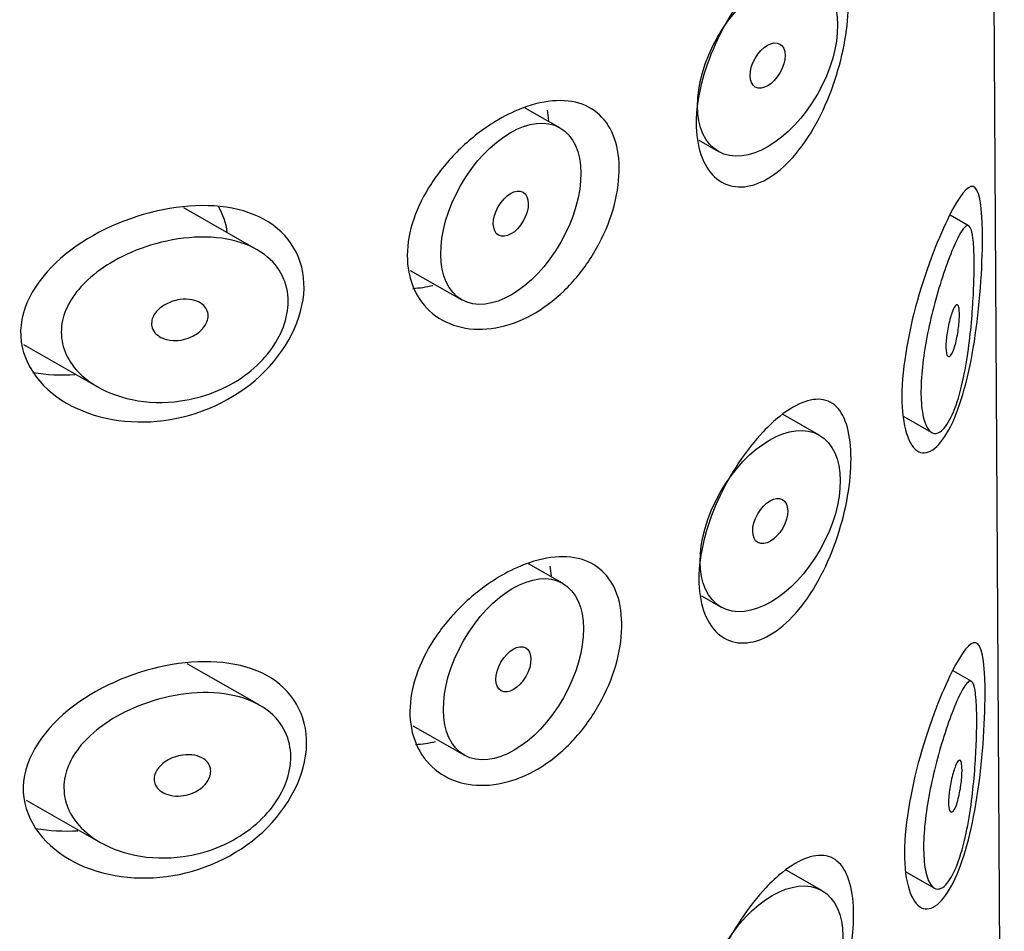
# Model space of a CAD drawing. Units: inches. Extents: x -1228 to -156, y -1163 to 1762.
# Drawn here: x -627 to -617, y -472 to -463 of the extents above; entities that cross this region are included whole.
import ezdxf

# ---------------------------------------------------------------- set-up
doc = ezdxf.new("R2010")
doc.units = ezdxf.units.IN
for name, color, linetype in [('445019', 7, 'Continuous'), ('445021', 7, 'Continuous'), ('Default', 7, 'Continuous')]:
    doc.layers.add(name, color=color, linetype=linetype)

# ---------------------------------------------------------------- blocks, each defined once
blk = doc.blocks.new('SE9')
at = {"layer": '445019', "color": 7, "linetype": 'Continuous', "ltscale": 25.4}
for p, q in [((-621.2518, -463.8055), (-621.6005, -463.6069)), ((-619.848, -463.933), (-619.649, -464.0464)), ((-624.3159, -465.0339), (-625.0504, -464.6155)), ((-617.1168, -464.7985), (-617.3092, -464.6889)), ((-622.763, -465.2464), (-622.2417, -465.5433)), ((-626.6685, -465.9955), (-625.9135, -466.4256)), ((-618.6325, -466.9089), (-618.9971, -466.7012)), ((-617.7845, -466.7198), (-617.4963, -466.884)), ((-621.2253, -468.4058), (-621.5674, -468.2109)), ((-619.8223, -468.5329), (-619.6225, -468.6467)), ((-624.2893, -469.6342), (-625.0149, -469.2209)), ((-617.0903, -469.3988), (-617.2786, -469.2915)), ((-622.7376, -469.8461), (-622.2152, -470.1436)), ((-626.6429, -470.5952), (-625.8869, -471.0259)), ((-618.606, -471.5092), (-618.9658, -471.3042)), ((-617.7582, -471.32), (-617.4697, -471.4844))]:
    blk.add_line(p, q, dxfattribs=at)
for centre, major_axis in [((-619.1541, -463.1775), (0.495, 0.8689)), ((-619.1541, -463.1775), (-0.1237, -0.2172)), ((-621.7468, -464.6744), (0.495, 0.8689)), ((-621.7468, -464.6744), (-0.1237, -0.2172)), ((-619.1275, -467.7778), (0.495, 0.8689)), ((-619.1275, -467.7778), (-0.1237, -0.2172)), ((-621.7202, -469.2747), (0.495, 0.8689)), ((-621.7202, -469.2747), (-0.1237, -0.2172)), ((-619.101, -472.3781), (0.495, 0.8689))]:
    blk.add_ellipse(centre, major_axis=major_axis, ratio=0.581197, dxfattribs=at)
for points, knots in [([(-617.2765, -466.6749), (-617.3098, -466.7551), (-617.3468, -466.8173), (-617.3838, -466.8542), (-617.421, -466.8912), (-617.4595, -466.9034), (-617.4932, -466.8857), (-617.523, -466.8701), (-617.55, -466.8304), (-617.5694, -466.7688), (-617.5865, -466.7147), (-617.5982, -466.6422), (-617.6026, -466.5576), (-617.6067, -466.4793), (-617.6048, -466.3885), (-617.5972, -466.2931), (-617.5896, -466.1995), (-617.5765, -466.0989), (-617.5594, -465.9992), (-617.5417, -465.8963), (-617.5195, -465.7918), (-617.4954, -465.6929), (-617.4694, -465.5864), (-617.4406, -465.4837), (-617.4119, -465.3908), (-617.38, -465.2875), (-617.3475, -465.1939), (-617.3171, -465.1145), (-617.2829, -465.0253), (-617.2506, -464.9519), (-617.2222, -464.8984), (-617.1912, -464.8399), (-617.164, -464.8035), (-617.142, -464.795), (-617.1239, -464.788), (-617.1088, -464.7996), (-617.0972, -464.8334), (-617.0878, -464.8607), (-617.0805, -464.9035), (-617.0756, -464.9612), (-617.0706, -465.0193), (-617.0679, -465.0947), (-617.0677, -465.1805), (-617.0675, -465.2557), (-617.0692, -465.3407), (-617.0727, -465.4282), (-617.0762, -465.5155), (-617.0815, -465.6072), (-617.0886, -465.6971), (-617.0966, -465.7997), (-617.1071, -465.9023), (-617.1197, -465.9996), (-617.1348, -466.1165), (-617.1534, -466.2282), (-617.1749, -466.329), (-617.2001, -466.4477), (-617.2301, -466.5542), (-617.263, -466.6408), (-617.2675, -466.6525), (-617.272, -466.6639), (-617.2765, -466.6749)], [0, 0, 0, 0, 0.063306, 0.063306, 0.063306, 0.127077, 0.127077, 0.127077, 0.183393, 0.183393, 0.183393, 0.232592, 0.232592, 0.232592, 0.277984, 0.277984, 0.277984, 0.32248, 0.32248, 0.32248, 0.36841, 0.36841, 0.36841, 0.417891, 0.417891, 0.417891, 0.472919, 0.472919, 0.472919, 0.534865, 0.534865, 0.534865, 0.602789, 0.602789, 0.602789, 0.658456, 0.658456, 0.658456, 0.703486, 0.703486, 0.703486, 0.748925, 0.748925, 0.748925, 0.788572, 0.788572, 0.788572, 0.828067, 0.828067, 0.828067, 0.873128, 0.873128, 0.873128, 0.927397, 0.927397, 0.927397, 0.991454, 0.991454, 0.991454, 1, 1, 1, 1]), ([(-625.0813, -466.5653), (-625.2462, -466.5885), (-625.4149, -466.5835), (-625.5708, -466.5514), (-625.7143, -466.5219), (-625.8518, -466.4683), (-625.9669, -466.3931), (-626.0491, -466.3393), (-626.1218, -466.2731), (-626.1764, -466.1977), (-626.2226, -466.1338), (-626.2566, -466.0618), (-626.2736, -465.9869), (-626.2907, -465.9117), (-626.2909, -465.8316), (-626.2742, -465.7541), (-626.2586, -465.6818), (-626.2282, -465.6098), (-626.1868, -465.5429), (-626.1424, -465.4711), (-626.0846, -465.4034), (-626.0189, -465.3425), (-625.9415, -465.2707), (-625.8514, -465.2066), (-625.7556, -465.1519), (-625.6404, -465.0862), (-625.5142, -465.0326), (-625.3858, -464.993), (-625.2399, -464.948), (-625.0872, -464.9199), (-624.94, -464.9123), (-624.7913, -464.9045), (-624.6435, -464.9175), (-624.5127, -464.9541), (-624.3949, -464.987), (-624.2871, -465.0404), (-624.2028, -465.1119), (-624.1301, -465.1737), (-624.0726, -465.2511), (-624.0376, -465.3375), (-624.0063, -465.4148), (-623.9918, -465.5016), (-623.9959, -465.5903), (-623.9998, -465.6744), (-624.0204, -465.7625), (-624.0557, -465.8472), (-624.0911, -465.9322), (-624.1422, -466.016), (-624.2043, -466.0922), (-624.2697, -466.1723), (-624.3489, -466.2461), (-624.4356, -466.3089), (-624.5304, -466.3775), (-624.6363, -466.4345), (-624.7457, -466.4774), (-624.854, -466.5199), (-624.9679, -466.5493), (-625.0813, -466.5653)], [0, 0, 0, 0, 0.075018, 0.075018, 0.075018, 0.14397, 0.14397, 0.14397, 0.192945, 0.192945, 0.192945, 0.234391, 0.234391, 0.234391, 0.276038, 0.276038, 0.276038, 0.314788, 0.314788, 0.314788, 0.356303, 0.356303, 0.356303, 0.405301, 0.405301, 0.405301, 0.46433, 0.46433, 0.46433, 0.531629, 0.531629, 0.531629, 0.599805, 0.599805, 0.599805, 0.661148, 0.661148, 0.661148, 0.713958, 0.713958, 0.713958, 0.761014, 0.761014, 0.761014, 0.805616, 0.805616, 0.805616, 0.850376, 0.850376, 0.850376, 0.89749, 0.89749, 0.89749, 0.949034, 0.949034, 0.949034, 1, 1, 1, 1]), ([(-625.0872, -465.5413), (-625.0459, -465.5355), (-625.0039, -465.536), (-624.9656, -465.5434), (-624.932, -465.55), (-624.9002, -465.5621), (-624.8743, -465.5796), (-624.8553, -465.5924), (-624.839, -465.6084), (-624.8271, -465.6267), (-624.8151, -465.645), (-624.8073, -465.6661), (-624.8048, -465.6882), (-624.8025, -465.7082), (-624.8045, -465.7296), (-624.8105, -465.7504), (-624.8164, -465.7706), (-624.8261, -465.7908), (-624.8388, -465.8096), (-624.8522, -465.8294), (-624.8692, -465.848), (-624.8882, -465.8644), (-624.9095, -465.8827), (-624.9338, -465.8987), (-624.9594, -465.9116), (-624.9885, -465.9264), (-625.0199, -465.9376), (-625.0515, -465.9448), (-625.0869, -465.9528), (-625.1234, -465.956), (-625.1582, -465.9542), (-625.1948, -465.9523), (-625.2307, -465.9447), (-625.2622, -465.9314), (-625.2868, -465.921), (-625.3094, -465.9069), (-625.3274, -465.8897), (-625.3456, -465.8723), (-625.3598, -465.8512), (-625.3676, -465.8282), (-625.3743, -465.8084), (-625.3765, -465.7868), (-625.3738, -465.7653), (-625.3714, -465.7457), (-625.365, -465.7259), (-625.3553, -465.7071), (-625.3453, -465.6879), (-625.3318, -465.6693), (-625.3159, -465.6526), (-625.2982, -465.6339), (-625.2772, -465.6169), (-625.2546, -465.6024), (-625.2284, -465.5856), (-625.1994, -465.5718), (-625.1697, -465.5614), (-625.1429, -465.552), (-625.1149, -465.5452), (-625.0872, -465.5413)], [0, 0, 0, 0, 0.075358, 0.075358, 0.075358, 0.141595, 0.141595, 0.141595, 0.189839, 0.189839, 0.189839, 0.238369, 0.238369, 0.238369, 0.282442, 0.282442, 0.282442, 0.325243, 0.325243, 0.325243, 0.370446, 0.370446, 0.370446, 0.420874, 0.420874, 0.420874, 0.47839, 0.47839, 0.47839, 0.542958, 0.542958, 0.542958, 0.610987, 0.610987, 0.610987, 0.663971, 0.663971, 0.663971, 0.717474, 0.717474, 0.717474, 0.763235, 0.763235, 0.763235, 0.804657, 0.804657, 0.804657, 0.847201, 0.847201, 0.847201, 0.894817, 0.894817, 0.894817, 0.950072, 0.950072, 0.950072, 1, 1, 1, 1]), ([(-617.2825, -465.6508), (-617.2726, -465.6272), (-617.2628, -465.6096), (-617.2541, -465.6003), (-617.2462, -465.5919), (-617.2389, -465.59), (-617.2329, -465.5961), (-617.2286, -465.6005), (-617.2249, -465.6091), (-617.2222, -465.622), (-617.2195, -465.635), (-617.2176, -465.6527), (-617.217, -465.6738), (-617.2164, -465.6924), (-617.2167, -465.7142), (-617.2178, -465.7371), (-617.2189, -465.7591), (-617.2208, -465.7826), (-617.2234, -465.806), (-617.2261, -465.8311), (-617.2296, -465.8566), (-617.2336, -465.8808), (-617.2381, -465.9085), (-617.2435, -465.9353), (-617.2492, -465.9597), (-617.2558, -465.988), (-617.2631, -466.0138), (-617.2707, -466.0356), (-617.2792, -466.06), (-617.2881, -466.0801), (-617.2969, -466.0941), (-617.3059, -466.1084), (-617.3149, -466.1167), (-617.3229, -466.1172), (-617.3292, -466.1177), (-617.3349, -466.1134), (-617.3396, -466.1043), (-617.3444, -466.095), (-617.3481, -466.0804), (-617.3503, -466.0614), (-617.3523, -466.0446), (-617.3531, -466.0238), (-617.3526, -466.0011), (-617.3521, -465.9799), (-617.3505, -465.9565), (-617.3481, -465.9327), (-617.3456, -465.9085), (-617.3421, -465.8834), (-617.338, -465.859), (-617.3335, -465.8325), (-617.3282, -465.8062), (-617.3225, -465.7819), (-617.3161, -465.7543), (-617.3091, -465.7284), (-617.302, -465.7057), (-617.2956, -465.685), (-617.2889, -465.6664), (-617.2825, -465.6508)], [0, 0, 0, 0, 0.075273, 0.075273, 0.075273, 0.142814, 0.142814, 0.142814, 0.191277, 0.191277, 0.191277, 0.240123, 0.240123, 0.240123, 0.283276, 0.283276, 0.283276, 0.324663, 0.324663, 0.324663, 0.369044, 0.369044, 0.369044, 0.419786, 0.419786, 0.419786, 0.478703, 0.478703, 0.478703, 0.544694, 0.544694, 0.544694, 0.612447, 0.612447, 0.612447, 0.664563, 0.664563, 0.664563, 0.717083, 0.717083, 0.717083, 0.763363, 0.763363, 0.763363, 0.806214, 0.806214, 0.806214, 0.849774, 0.849774, 0.849774, 0.897274, 0.897274, 0.897274, 0.951098, 0.951098, 0.951098, 1, 1, 1, 1]), ([(-617.25, -471.2752), (-617.2833, -471.3554), (-617.3202, -471.4176), (-617.3573, -471.4545), (-617.3944, -471.4915), (-617.4329, -471.5037), (-617.4666, -471.486), (-617.4965, -471.4704), (-617.5235, -471.4307), (-617.5429, -471.3691), (-617.5599, -471.3151), (-617.5716, -471.2425), (-617.5761, -471.1579), (-617.5802, -471.0796), (-617.5783, -470.9888), (-617.5706, -470.8934), (-617.5631, -470.7998), (-617.5499, -470.6992), (-617.5328, -470.5995), (-617.5152, -470.4966), (-617.493, -470.3921), (-617.4688, -470.2932), (-617.4428, -470.1867), (-617.414, -470.084), (-617.3853, -469.9911), (-617.3534, -469.8878), (-617.3209, -469.7942), (-617.2905, -469.7148), (-617.2564, -469.6256), (-617.2241, -469.5522), (-617.1957, -469.4987), (-617.1647, -469.4402), (-617.1375, -469.4038), (-617.1154, -469.3953), (-617.0973, -469.3883), (-617.0822, -469.3999), (-617.0707, -469.4337), (-617.0613, -469.461), (-617.054, -469.5038), (-617.049, -469.5616), (-617.0441, -469.6196), (-617.0414, -469.695), (-617.0412, -469.7808), (-617.041, -469.856), (-617.0426, -469.941), (-617.0461, -470.0285), (-617.0496, -470.1158), (-617.055, -470.2075), (-617.062, -470.2974), (-617.0701, -470.4), (-617.0806, -470.5027), (-617.0931, -470.5999), (-617.1083, -470.7168), (-617.1269, -470.8285), (-617.1483, -470.9293), (-617.1736, -471.048), (-617.2035, -471.1545), (-617.2365, -471.2411), (-617.2409, -471.2528), (-617.2454, -471.2642), (-617.25, -471.2752)], [0, 0, 0, 0, 0.063306, 0.063306, 0.063306, 0.127077, 0.127077, 0.127077, 0.183393, 0.183393, 0.183393, 0.232592, 0.232592, 0.232592, 0.277984, 0.277984, 0.277984, 0.32248, 0.32248, 0.32248, 0.36841, 0.36841, 0.36841, 0.417891, 0.417891, 0.417891, 0.472919, 0.472919, 0.472919, 0.534865, 0.534865, 0.534865, 0.602789, 0.602789, 0.602789, 0.658456, 0.658456, 0.658456, 0.703486, 0.703486, 0.703486, 0.748925, 0.748925, 0.748925, 0.788572, 0.788572, 0.788572, 0.828067, 0.828067, 0.828067, 0.873128, 0.873128, 0.873128, 0.927397, 0.927397, 0.927397, 0.991454, 0.991454, 0.991454, 1, 1, 1, 1]), ([(-625.0547, -471.1656), (-625.2196, -471.1888), (-625.3884, -471.1838), (-625.5443, -471.1517), (-625.6877, -471.1222), (-625.8252, -471.0686), (-625.9403, -470.9934), (-626.0225, -470.9396), (-626.0953, -470.8734), (-626.1498, -470.798), (-626.196, -470.7341), (-626.23, -470.6621), (-626.2471, -470.5872), (-626.2641, -470.512), (-626.2643, -470.4319), (-626.2476, -470.3544), (-626.2321, -470.2821), (-626.2016, -470.2101), (-626.1602, -470.1432), (-626.1159, -470.0714), (-626.0581, -470.0037), (-625.9924, -469.9428), (-625.9149, -469.871), (-625.8248, -469.8069), (-625.729, -469.7522), (-625.6138, -469.6865), (-625.4876, -469.6329), (-625.3593, -469.5933), (-625.2134, -469.5483), (-625.0606, -469.5203), (-624.9135, -469.5126), (-624.7648, -469.5048), (-624.617, -469.5179), (-624.4861, -469.5544), (-624.3684, -469.5873), (-624.2605, -469.6407), (-624.1763, -469.7122), (-624.1035, -469.774), (-624.0461, -469.8514), (-624.011, -469.9378), (-623.9797, -470.0151), (-623.9653, -470.1019), (-623.9694, -470.1906), (-623.9733, -470.2747), (-623.9939, -470.3628), (-624.0291, -470.4475), (-624.0646, -470.5325), (-624.1156, -470.6163), (-624.1777, -470.6925), (-624.2432, -470.7727), (-624.3224, -470.8464), (-624.409, -470.9092), (-624.5038, -470.9778), (-624.6097, -471.0348), (-624.7191, -471.0777), (-624.8275, -471.1202), (-624.9414, -471.1496), (-625.0547, -471.1656)], [0, 0, 0, 0, 0.075018, 0.075018, 0.075018, 0.14397, 0.14397, 0.14397, 0.192945, 0.192945, 0.192945, 0.234391, 0.234391, 0.234391, 0.276038, 0.276038, 0.276038, 0.314788, 0.314788, 0.314788, 0.356303, 0.356303, 0.356303, 0.405301, 0.405301, 0.405301, 0.46433, 0.46433, 0.46433, 0.531629, 0.531629, 0.531629, 0.599805, 0.599805, 0.599805, 0.661148, 0.661148, 0.661148, 0.713958, 0.713958, 0.713958, 0.761014, 0.761014, 0.761014, 0.805616, 0.805616, 0.805616, 0.850376, 0.850376, 0.850376, 0.89749, 0.89749, 0.89749, 0.949034, 0.949034, 0.949034, 1, 1, 1, 1]), ([(-625.0606, -470.1416), (-625.0194, -470.1358), (-624.9773, -470.1363), (-624.9391, -470.1437), (-624.9055, -470.1503), (-624.8737, -470.1625), (-624.8477, -470.1799), (-624.8287, -470.1927), (-624.8124, -470.2087), (-624.8005, -470.227), (-624.7886, -470.2453), (-624.7808, -470.2664), (-624.7783, -470.2885), (-624.776, -470.3086), (-624.778, -470.3299), (-624.784, -470.3507), (-624.7898, -470.3709), (-624.7996, -470.3911), (-624.8123, -470.4099), (-624.8257, -470.4297), (-624.8427, -470.4483), (-624.8617, -470.4647), (-624.8829, -470.483), (-624.9072, -470.499), (-624.9328, -470.5119), (-624.9619, -470.5267), (-624.9934, -470.5379), (-625.025, -470.5451), (-625.0603, -470.5531), (-625.0968, -470.5563), (-625.1317, -470.5545), (-625.1683, -470.5526), (-625.2042, -470.545), (-625.2357, -470.5317), (-625.2603, -470.5213), (-625.2828, -470.5072), (-625.3009, -470.49), (-625.3191, -470.4726), (-625.3332, -470.4515), (-625.3411, -470.4285), (-625.3477, -470.4088), (-625.3499, -470.3871), (-625.3473, -470.3656), (-625.3448, -470.3461), (-625.3384, -470.3262), (-625.3287, -470.3074), (-625.3188, -470.2882), (-625.3052, -470.2697), (-625.2894, -470.2529), (-625.2716, -470.2342), (-625.2506, -470.2172), (-625.228, -470.2027), (-625.2018, -470.186), (-625.1729, -470.1721), (-625.1432, -470.1617), (-625.1163, -470.1523), (-625.0884, -470.1455), (-625.0606, -470.1416)], [0, 0, 0, 0, 0.075358, 0.075358, 0.075358, 0.141595, 0.141595, 0.141595, 0.189839, 0.189839, 0.189839, 0.238369, 0.238369, 0.238369, 0.282442, 0.282442, 0.282442, 0.325243, 0.325243, 0.325243, 0.370446, 0.370446, 0.370446, 0.420874, 0.420874, 0.420874, 0.47839, 0.47839, 0.47839, 0.542958, 0.542958, 0.542958, 0.610987, 0.610987, 0.610987, 0.663971, 0.663971, 0.663971, 0.717474, 0.717474, 0.717474, 0.763235, 0.763235, 0.763235, 0.804657, 0.804657, 0.804657, 0.847201, 0.847201, 0.847201, 0.894817, 0.894817, 0.894817, 0.950072, 0.950072, 0.950072, 1, 1, 1, 1]), ([(-617.2559, -470.2512), (-617.2461, -470.2275), (-617.2363, -470.2099), (-617.2275, -470.2006), (-617.2197, -470.1922), (-617.2123, -470.1904), (-617.2064, -470.1964), (-617.2021, -470.2008), (-617.1984, -470.2094), (-617.1957, -470.2223), (-617.1929, -470.2353), (-617.1911, -470.253), (-617.1904, -470.2741), (-617.1898, -470.2927), (-617.1901, -470.3145), (-617.1913, -470.3374), (-617.1924, -470.3594), (-617.1943, -470.383), (-617.1968, -470.4063), (-617.1995, -470.4314), (-617.203, -470.4569), (-617.207, -470.4811), (-617.2116, -470.5088), (-617.2169, -470.5356), (-617.2226, -470.56), (-617.2293, -470.5883), (-617.2366, -470.6141), (-617.2442, -470.636), (-617.2526, -470.6603), (-617.2616, -470.6804), (-617.2703, -470.6944), (-617.2793, -470.7087), (-617.2884, -470.717), (-617.2964, -470.7175), (-617.3026, -470.718), (-617.3084, -470.7138), (-617.3131, -470.7046), (-617.3178, -470.6953), (-617.3216, -470.6807), (-617.3238, -470.6617), (-617.3257, -470.6449), (-617.3265, -470.6241), (-617.326, -470.6014), (-617.3256, -470.5802), (-617.324, -470.5568), (-617.3215, -470.533), (-617.319, -470.5088), (-617.3155, -470.4837), (-617.3114, -470.4593), (-617.307, -470.4328), (-617.3016, -470.4065), (-617.296, -470.3822), (-617.2896, -470.3546), (-617.2825, -470.3287), (-617.2755, -470.306), (-617.269, -470.2853), (-617.2624, -470.2668), (-617.2559, -470.2512)], [0, 0, 0, 0, 0.075273, 0.075273, 0.075273, 0.142814, 0.142814, 0.142814, 0.191277, 0.191277, 0.191277, 0.240123, 0.240123, 0.240123, 0.283276, 0.283276, 0.283276, 0.324663, 0.324663, 0.324663, 0.369044, 0.369044, 0.369044, 0.419786, 0.419786, 0.419786, 0.478703, 0.478703, 0.478703, 0.544694, 0.544694, 0.544694, 0.612447, 0.612447, 0.612447, 0.664563, 0.664563, 0.664563, 0.717083, 0.717083, 0.717083, 0.763363, 0.763363, 0.763363, 0.806214, 0.806214, 0.806214, 0.849774, 0.849774, 0.849774, 0.897274, 0.897274, 0.897274, 0.951098, 0.951098, 0.951098, 1, 1, 1, 1])]:
    blk.add_open_spline(points, degree=3, knots=knots, dxfattribs=at)
at = {"layer": '445021', "color": 7, "linetype": 'Continuous', "ltscale": 25.4}
blk.add_line((-617.0364, -433.3126), (-616.7631, -480.6772), dxfattribs=at)
for points, knots in [([(-619.0579, -462.1156), (-618.9702, -462.0454), (-618.8838, -461.9945), (-618.8053, -461.967), (-618.7268, -461.9396), (-618.6541, -461.9347), (-618.5921, -461.9534), (-618.5298, -461.9722), (-618.4766, -462.0154), (-618.4361, -462.0806), (-618.3962, -462.1446), (-618.3675, -462.2318), (-618.3519, -462.3353), (-618.3369, -462.4352), (-618.3336, -462.5532), (-618.3425, -462.6792), (-618.3512, -462.8026), (-618.3717, -462.9369), (-618.4027, -463.071), (-618.434, -463.2067), (-618.4769, -463.3457), (-618.5287, -463.4771), (-618.5822, -463.6128), (-618.6468, -463.7438), (-618.7182, -463.8597), (-618.7914, -463.9785), (-618.8739, -464.0845), (-618.9595, -464.1687), (-619.0451, -464.253), (-619.1363, -464.3176), (-619.2251, -464.3568), (-619.3125, -464.3954), (-619.4, -464.4103), (-619.4792, -464.4005), (-619.5573, -464.3907), (-619.6295, -464.3567), (-619.6887, -464.3015), (-619.7477, -464.2467), (-619.7953, -464.1695), (-619.8269, -464.0767), (-619.8585, -463.9839), (-619.8749, -463.873), (-619.8744, -463.7533), (-619.8739, -463.6335), (-619.8565, -463.5017), (-619.8239, -463.3684), (-619.7913, -463.2352), (-619.7428, -463.097), (-619.6831, -462.9647), (-619.6234, -462.8325), (-619.5511, -462.7027), (-619.4732, -462.5854), (-619.3953, -462.4682), (-619.3097, -462.3603), (-619.2243, -462.27), (-619.1689, -462.2115), (-619.1128, -462.1595), (-619.0579, -462.1156)], [0, 0, 0, 0, 0.054994, 0.054994, 0.054994, 0.109962, 0.109962, 0.109962, 0.165244, 0.165244, 0.165244, 0.219581, 0.219581, 0.219581, 0.272022, 0.272022, 0.272022, 0.323329, 0.323329, 0.323329, 0.375256, 0.375256, 0.375256, 0.42893, 0.42893, 0.42893, 0.484005, 0.484005, 0.484005, 0.539135, 0.539135, 0.539135, 0.593366, 0.593366, 0.593366, 0.646788, 0.646788, 0.646788, 0.699931, 0.699931, 0.699931, 0.753105, 0.753105, 0.753105, 0.806332, 0.806332, 0.806332, 0.859559, 0.859559, 0.859559, 0.912732, 0.912732, 0.912732, 0.96587, 0.96587, 0.96587, 1, 1, 1, 1]), ([(-621.6742, -463.6261), (-621.5552, -463.5765), (-621.4362, -463.5452), (-621.3267, -463.5354), (-621.2171, -463.5256), (-621.1141, -463.537), (-621.0256, -463.5694), (-620.9378, -463.6016), (-620.8619, -463.6554), (-620.8032, -463.7269), (-620.7447, -463.7983), (-620.7018, -463.8892), (-620.6774, -463.9927), (-620.6529, -464.0963), (-620.6462, -464.2153), (-620.6578, -464.3399), (-620.6694, -464.4646), (-620.6996, -464.5984), (-620.7464, -464.7299), (-620.7932, -464.8613), (-620.8579, -464.994), (-620.936, -465.1164), (-621.0141, -465.2387), (-621.1076, -465.354), (-621.2097, -465.4525), (-621.3118, -465.5509), (-621.4253, -465.6351), (-621.5412, -465.6981), (-621.658, -465.7616), (-621.7805, -465.8054), (-621.8987, -465.8262), (-622.0188, -465.8474), (-622.1378, -465.8455), (-622.2455, -465.8213), (-622.3547, -465.7967), (-622.4553, -465.7484), (-622.5378, -465.6807), (-622.6197, -465.6135), (-622.686, -465.5251), (-622.7294, -465.4234), (-622.7715, -465.3248), (-622.7933, -465.2108), (-622.7924, -465.0915), (-622.7914, -464.9757), (-622.769, -464.8517), (-622.7276, -464.7297), (-622.6862, -464.6076), (-622.6248, -464.4841), (-622.5493, -464.3683), (-622.4717, -464.2492), (-622.3771, -464.1349), (-622.2741, -464.0336), (-622.1678, -463.9291), (-622.0496, -463.8354), (-621.9297, -463.7597), (-621.8455, -463.7067), (-621.7592, -463.6615), (-621.6742, -463.6261)], [0, 0, 0, 0, 0.053707, 0.053707, 0.053707, 0.107448, 0.107448, 0.107448, 0.160736, 0.160736, 0.160736, 0.213878, 0.213878, 0.213878, 0.267078, 0.267078, 0.267078, 0.320316, 0.320316, 0.320316, 0.373538, 0.373538, 0.373538, 0.426695, 0.426695, 0.426695, 0.479871, 0.479871, 0.479871, 0.533459, 0.533459, 0.533459, 0.587939, 0.587939, 0.587939, 0.643185, 0.643185, 0.643185, 0.698042, 0.698042, 0.698042, 0.751182, 0.751182, 0.751182, 0.802716, 0.802716, 0.802716, 0.854224, 0.854224, 0.854224, 0.907221, 0.907221, 0.907221, 0.961916, 0.961916, 0.961916, 1, 1, 1, 1]), ([(-617.3188, -464.696), (-617.2164, -464.4928), (-617.1344, -464.3865), (-617.0205, -464.4147), (-616.9881, -464.5664), (-616.98, -465.149), (-617.0044, -465.5484), (-617.1071, -466.2536), (-617.1858, -466.5649), (-617.3833, -466.9958), (-617.5045, -467.1148), (-617.7117, -467.0548), (-617.7903, -466.8666), (-617.8044, -466.2836), (-617.7386, -465.8951), (-617.543, -465.2023), (-617.4211, -464.8992), (-617.3188, -464.696)], [0, 0, 0, 0, 0.125, 0.125, 0.25, 0.25, 0.375, 0.375, 0.5, 0.5, 0.625, 0.625, 0.75, 0.75, 0.875, 0.875, 1, 1, 1, 1]), ([(-625.1942, -464.6218), (-624.8406, -464.5617), (-624.497, -464.5905), (-623.9803, -464.8727), (-623.8276, -465.1301), (-623.8426, -465.7311), (-624.0119, -466.0659), (-624.5464, -466.5595), (-624.9012, -466.7167), (-625.6014, -466.8076), (-625.9579, -466.7458), (-626.5085, -466.4293), (-626.7066, -466.1581), (-626.6879, -465.5522), (-626.4764, -465.2562), (-625.9027, -464.8267), (-625.5479, -464.6819), (-625.1942, -464.6218)], [0, 0, 0, 0, 0.125, 0.125, 0.25, 0.25, 0.375, 0.375, 0.5, 0.5, 0.625, 0.625, 0.75, 0.75, 0.875, 0.875, 1, 1, 1, 1]), ([(-619.0313, -466.7213), (-618.9437, -466.6511), (-618.8572, -466.6003), (-618.7787, -466.5728), (-618.7002, -466.5453), (-618.6275, -466.5405), (-618.5655, -466.5592), (-618.5032, -466.578), (-618.45, -466.6212), (-618.4095, -466.6864), (-618.3696, -466.7504), (-618.3409, -466.8375), (-618.3253, -466.941), (-618.3103, -467.041), (-618.3071, -467.159), (-618.3159, -467.285), (-618.3246, -467.4083), (-618.3451, -467.5427), (-618.3761, -467.6767), (-618.4074, -467.8125), (-618.4503, -467.9515), (-618.5021, -468.0828), (-618.5557, -468.2185), (-618.6202, -468.3496), (-618.6916, -468.4654), (-618.7648, -468.5842), (-618.8473, -468.6903), (-618.9329, -468.7745), (-619.0185, -468.8588), (-619.1098, -468.9234), (-619.1986, -468.9626), (-619.2859, -469.0011), (-619.3734, -469.0161), (-619.4526, -469.0062), (-619.5307, -468.9965), (-619.6029, -468.9625), (-619.6622, -468.9073), (-619.7211, -468.8524), (-619.7687, -468.7752), (-619.8003, -468.6825), (-619.8319, -468.5897), (-619.8483, -468.4788), (-619.8478, -468.3591), (-619.8473, -468.2393), (-619.8299, -468.1074), (-619.7973, -467.9742), (-619.7648, -467.841), (-619.7162, -467.7027), (-619.6565, -467.5704), (-619.5969, -467.4383), (-619.5246, -467.3085), (-619.4466, -467.1912), (-619.3687, -467.074), (-619.2831, -466.9661), (-619.1977, -466.8758), (-619.1423, -466.8173), (-619.0862, -466.7653), (-619.0313, -466.7213)], [0, 0, 0, 0, 0.054994, 0.054994, 0.054994, 0.109962, 0.109962, 0.109962, 0.165244, 0.165244, 0.165244, 0.219581, 0.219581, 0.219581, 0.272022, 0.272022, 0.272022, 0.323329, 0.323329, 0.323329, 0.375256, 0.375256, 0.375256, 0.42893, 0.42893, 0.42893, 0.484005, 0.484005, 0.484005, 0.539135, 0.539135, 0.539135, 0.593366, 0.593366, 0.593366, 0.646788, 0.646788, 0.646788, 0.699931, 0.699931, 0.699931, 0.753105, 0.753105, 0.753105, 0.806332, 0.806332, 0.806332, 0.859559, 0.859559, 0.859559, 0.912732, 0.912732, 0.912732, 0.96587, 0.96587, 0.96587, 1, 1, 1, 1]), ([(-621.6476, -468.2318), (-621.5286, -468.1823), (-621.4096, -468.151), (-621.3001, -468.1412), (-621.1905, -468.1313), (-621.0875, -468.1428), (-620.999, -468.1752), (-620.9112, -468.2074), (-620.8353, -468.2612), (-620.7766, -468.3327), (-620.7182, -468.404), (-620.6752, -468.495), (-620.6508, -468.5985), (-620.6263, -468.7021), (-620.6196, -468.8211), (-620.6312, -468.9457), (-620.6428, -469.0704), (-620.673, -469.2042), (-620.7198, -469.3356), (-620.7666, -469.4671), (-620.8313, -469.5998), (-620.9095, -469.7222), (-620.9875, -469.8445), (-621.081, -469.9598), (-621.1831, -470.0582), (-621.2853, -470.1567), (-621.3987, -470.2409), (-621.5146, -470.3039), (-621.6315, -470.3674), (-621.7539, -470.4111), (-621.8721, -470.432), (-621.9922, -470.4531), (-622.1112, -470.4513), (-622.2189, -470.4271), (-622.3281, -470.4025), (-622.4287, -470.3542), (-622.5112, -470.2865), (-622.5931, -470.2193), (-622.6594, -470.1309), (-622.7028, -470.0291), (-622.7449, -469.9305), (-622.7667, -469.8166), (-622.7658, -469.6973), (-622.7648, -469.5815), (-622.7424, -469.4575), (-622.701, -469.3354), (-622.6596, -469.2134), (-622.5982, -469.0899), (-622.5227, -468.9741), (-622.4451, -468.855), (-622.3505, -468.7407), (-622.2475, -468.6394), (-622.1412, -468.5348), (-622.023, -468.4412), (-621.9031, -468.3655), (-621.8189, -468.3124), (-621.7326, -468.2672), (-621.6476, -468.2318)], [0, 0, 0, 0, 0.053707, 0.053707, 0.053707, 0.107448, 0.107448, 0.107448, 0.160736, 0.160736, 0.160736, 0.213878, 0.213878, 0.213878, 0.267078, 0.267078, 0.267078, 0.320316, 0.320316, 0.320316, 0.373538, 0.373538, 0.373538, 0.426695, 0.426695, 0.426695, 0.479871, 0.479871, 0.479871, 0.533459, 0.533459, 0.533459, 0.587939, 0.587939, 0.587939, 0.643185, 0.643185, 0.643185, 0.698042, 0.698042, 0.698042, 0.751182, 0.751182, 0.751182, 0.802716, 0.802716, 0.802716, 0.854224, 0.854224, 0.854224, 0.907221, 0.907221, 0.907221, 0.961916, 0.961916, 0.961916, 1, 1, 1, 1]), ([(-617.2922, -469.3018), (-617.1898, -469.0986), (-617.1079, -468.9923), (-616.994, -469.0204), (-616.9615, -469.1722), (-616.9534, -469.7547), (-616.9778, -470.1541), (-617.0805, -470.8594), (-617.1592, -471.1707), (-617.3568, -471.6015), (-617.4779, -471.7205), (-617.6851, -471.6606), (-617.7637, -471.4724), (-617.7778, -470.8894), (-617.712, -470.5008), (-617.5164, -469.808), (-617.3946, -469.505), (-617.2922, -469.3018)], [0, 0, 0, 0, 0.125, 0.125, 0.25, 0.25, 0.375, 0.375, 0.5, 0.5, 0.625, 0.625, 0.75, 0.75, 0.875, 0.875, 1, 1, 1, 1]), ([(-625.1676, -469.2276), (-624.814, -469.1675), (-624.4704, -469.1963), (-623.9537, -469.4785), (-623.8011, -469.7359), (-623.816, -470.3368), (-623.9853, -470.6717), (-624.5198, -471.1653), (-624.8746, -471.3224), (-625.5749, -471.4134), (-625.9313, -471.3516), (-626.4819, -471.0351), (-626.6801, -470.7639), (-626.6613, -470.158), (-626.4498, -469.862), (-625.8762, -469.4324), (-625.5213, -469.2876), (-625.1676, -469.2276)], [0, 0, 0, 0, 0.125, 0.125, 0.25, 0.25, 0.375, 0.375, 0.5, 0.5, 0.625, 0.625, 0.75, 0.75, 0.875, 0.875, 1, 1, 1, 1]), ([(-619.0047, -471.3271), (-618.9171, -471.2569), (-618.8306, -471.206), (-618.7521, -471.1786), (-618.6736, -471.1511), (-618.6009, -471.1462), (-618.539, -471.1649), (-618.4767, -471.1837), (-618.4234, -471.227), (-618.3829, -471.2921), (-618.3431, -471.3561), (-618.3143, -471.4433), (-618.2987, -471.5468), (-618.2837, -471.6467), (-618.2805, -471.7648), (-618.2894, -471.8907), (-618.2981, -472.0141), (-618.3185, -472.1484), (-618.3495, -472.2825), (-618.3808, -472.4182), (-618.4237, -472.5573), (-618.4755, -472.6886), (-618.5291, -472.8243), (-618.5936, -472.9553), (-618.665, -473.0712), (-618.7382, -473.19), (-618.8207, -473.2961), (-618.9063, -473.3803), (-618.992, -473.4645), (-619.0832, -473.5292), (-619.172, -473.5684), (-619.2594, -473.6069), (-619.3468, -473.6219), (-619.4261, -473.612), (-619.5042, -473.6023), (-619.5764, -473.5682), (-619.6356, -473.5131), (-619.6945, -473.4582), (-619.7422, -473.381), (-619.7737, -473.2882), (-619.8054, -473.1954), (-619.8217, -473.0845), (-619.8212, -472.9649), (-619.8207, -472.8451), (-619.8033, -472.7132), (-619.7707, -472.58), (-619.7382, -472.4468), (-619.6896, -472.3085), (-619.6299, -472.1762), (-619.5703, -472.0441), (-619.498, -471.9142), (-619.42, -471.7969), (-619.3422, -471.6797), (-619.2566, -471.5718), (-619.1711, -471.4815), (-619.1157, -471.4231), (-619.0596, -471.371), (-619.0047, -471.3271)], [0, 0, 0, 0, 0.054994, 0.054994, 0.054994, 0.109962, 0.109962, 0.109962, 0.165244, 0.165244, 0.165244, 0.219581, 0.219581, 0.219581, 0.272022, 0.272022, 0.272022, 0.323329, 0.323329, 0.323329, 0.375256, 0.375256, 0.375256, 0.42893, 0.42893, 0.42893, 0.484005, 0.484005, 0.484005, 0.539135, 0.539135, 0.539135, 0.593366, 0.593366, 0.593366, 0.646788, 0.646788, 0.646788, 0.699931, 0.699931, 0.699931, 0.753105, 0.753105, 0.753105, 0.806332, 0.806332, 0.806332, 0.859559, 0.859559, 0.859559, 0.912732, 0.912732, 0.912732, 0.96587, 0.96587, 0.96587, 1, 1, 1, 1])]:
    blk.add_open_spline(points, degree=3, knots=knots, dxfattribs=at)
for points in [[(-621.3635, -463.7319), (-621.3664, -463.6962), (-621.371, -463.6615), (-621.3773, -463.628)], [(-624.6097, -464.8625), (-624.6232, -464.7693), (-624.6533, -464.6813), (-624.6978, -464.6013)], [(-622.7353, -465.4278), (-622.6688, -465.4246), (-622.6008, -465.4146), (-622.5329, -465.3976)], [(-626.5726, -466.2765), (-626.4333, -466.3002), (-626.2891, -466.3079), (-626.1454, -466.2992)], [(-621.3375, -468.3312), (-621.3404, -468.2978), (-621.3448, -468.2652), (-621.3507, -468.2337)], [(-622.7087, -470.0335), (-622.6422, -470.0304), (-622.5742, -470.0203), (-622.5063, -470.0034)], [(-626.546, -470.8823), (-626.4067, -470.9059), (-626.2626, -470.9137), (-626.1188, -470.905)]]:
    blk.add_open_spline(points, degree=3, dxfattribs=at)

msp = doc.modelspace()

# ---------------------------------------------------------------- block references
at = {"layer": 'Default'}
msp.add_blockref('SE9', (0, 0), dxfattribs=at)

doc.saveas('drawing.dxf')
